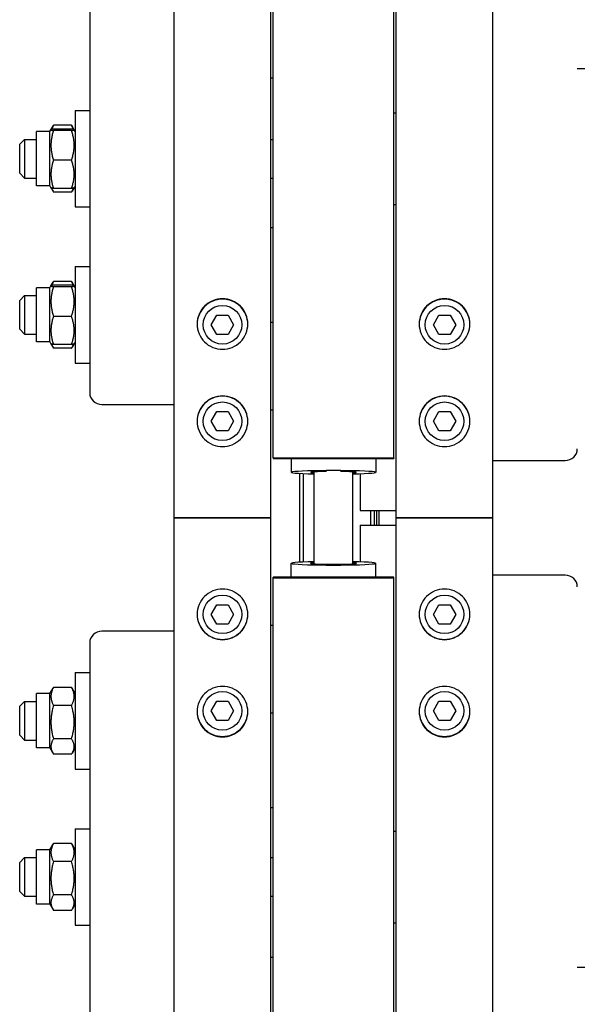
# Model space of a CAD drawing. Units: millimetres. Extents: x 528 to 7106, y 66 to 9262.
# Drawn here: x 1861 to 2024, y 7146 to 7435 of the extents above; entities that cross this region are included whole.
import ezdxf

# ---------------------------------------------------------------- set-up
doc = ezdxf.new("R2010")
doc.units = ezdxf.units.MM
doc.header["$LTSCALE"] = 34
doc.layers.add('Visible Edges(Hillmar_metric)', color=7, linetype='Continuous', lineweight=25)

msp = doc.modelspace()

# ---------------------------------------------------------------- linework, layer by layer
at = {"layer": 'Visible Edges(Hillmar_metric)'}
for p, q in [((1906.063, 7288.49), (1906.063, 8170.931)), ((1934.396, 7288.49), (1934.396, 8170.931)), ((1971.229, 7288.49), (1971.229, 8170.931)), ((1999.563, 7288.49), (1999.563, 8170.931)), ((1935.104, 7306.064), (1935.104, 7713.49)), ((1970.521, 7306.064), (1970.521, 7713.49)), ((1881.271, 7489.669), (1881.271, 7325.221)), ((2024.354, 7420.36), (2028.604, 7420.36)), ((1935.104, 7417.553), (1934.396, 7417.553)), ((1877.021, 7408.071), (1877.021, 7379.738)), ((1877.021, 7408.071), (1881.271, 7408.071)), ((1970.521, 7407.363), (1971.229, 7407.363)), ((1865.688, 7385.936), (1865.688, 7401.873)), ((1869.584, 7401.873), (1865.688, 7401.873)), ((1869.584, 7401.873), (1869.895, 7402.413)), ((1869.584, 7385.936), (1869.584, 7401.873)), ((1869.895, 7402.413), (1870.51, 7403.477)), ((1875.955, 7403.709), (1870.649, 7403.709)), ((1875.955, 7402.62), (1870.649, 7402.62)), ((1875.955, 7402.172), (1870.649, 7402.172)), ((1876.709, 7402.413), (1876.095, 7403.477)), ((1877.021, 7401.873), (1876.709, 7402.413)), ((1860.729, 7398.154), (1862.146, 7399.571)), ((1862.146, 7399.571), (1862.146, 7388.238)), ((1862.146, 7399.571), (1865.688, 7399.571)), ((1934.396, 7399.571), (1935.104, 7399.571)), ((1860.729, 7389.654), (1860.729, 7398.154)), ((1875.955, 7393.457), (1870.649, 7393.457)), ((1860.729, 7389.654), (1862.146, 7388.238)), ((1862.146, 7388.238), (1865.688, 7388.238)), ((1934.396, 7388.238), (1935.104, 7388.238)), ((1869.584, 7385.936), (1865.688, 7385.936)), ((1869.584, 7385.936), (1869.895, 7385.396)), ((1869.895, 7385.396), (1870.51, 7384.332)), ((1875.955, 7385.189), (1870.649, 7385.189)), ((1876.709, 7385.396), (1876.095, 7384.332)), ((1877.021, 7385.936), (1876.709, 7385.396)), ((1875.955, 7384.1), (1870.649, 7384.1)), ((1877.021, 7379.738), (1881.271, 7379.738)), ((1970.521, 7380.446), (1971.229, 7380.446)), ((1935.104, 7373.582), (1934.396, 7373.582)), ((1877.021, 7362.239), (1877.021, 7333.905)), ((1877.021, 7362.239), (1881.271, 7362.239)), ((1865.688, 7340.103), (1865.688, 7356.041)), ((1869.584, 7356.041), (1865.688, 7356.041)), ((1869.584, 7356.041), (1869.895, 7356.581)), ((1869.584, 7340.103), (1869.584, 7356.041)), ((1869.895, 7356.581), (1870.51, 7357.645)), ((1875.955, 7357.877), (1870.649, 7357.877)), ((1875.955, 7356.787), (1870.649, 7356.787)), ((1875.955, 7356.339), (1870.649, 7356.339)), ((1876.709, 7356.581), (1876.095, 7357.645)), ((1877.021, 7356.041), (1876.709, 7356.581)), ((1860.729, 7352.322), (1862.146, 7353.739)), ((1862.146, 7353.739), (1862.146, 7342.405)), ((1862.146, 7353.739), (1865.688, 7353.739)), ((1860.729, 7343.822), (1860.729, 7352.322)), ((1875.955, 7347.624), (1870.649, 7347.624)), ((1916.958, 7345.156), (1918.594, 7347.99)), ((1918.594, 7347.99), (1921.865, 7347.99)), ((1921.865, 7347.99), (1923.501, 7345.156)), ((1982.124, 7345.156), (1983.76, 7347.99)), ((1983.76, 7347.99), (1987.032, 7347.99)), ((1987.032, 7347.99), (1988.668, 7345.156)), ((1918.594, 7342.323), (1916.958, 7345.156)), ((1923.501, 7345.156), (1921.865, 7342.323)), ((1935.104, 7345.862), (1934.396, 7345.862)), ((1983.76, 7342.323), (1982.124, 7345.156)), ((1988.668, 7345.156), (1987.032, 7342.323)), ((1860.729, 7343.822), (1862.146, 7342.405)), ((1862.146, 7342.405), (1865.688, 7342.405)), ((1921.865, 7342.323), (1918.594, 7342.323)), ((1987.032, 7342.323), (1983.76, 7342.323)), ((1869.584, 7340.103), (1865.688, 7340.103)), ((1869.584, 7340.103), (1869.895, 7339.563)), ((1869.895, 7339.563), (1870.51, 7338.499)), ((1875.955, 7339.357), (1870.649, 7339.357)), ((1875.955, 7338.267), (1870.649, 7338.267)), ((1876.709, 7339.563), (1876.095, 7338.499)), ((1877.021, 7340.103), (1876.709, 7339.563)), ((1877.021, 7333.905), (1881.271, 7333.905)), ((1884.813, 7321.8), (1906.063, 7321.8)), ((1916.958, 7316.823), (1918.594, 7319.656)), ((1918.594, 7319.656), (1921.865, 7319.656)), ((1921.865, 7319.656), (1923.501, 7316.823)), ((1935.104, 7320.086), (1934.396, 7320.086)), ((1982.124, 7316.823), (1983.76, 7319.656)), ((1983.76, 7319.656), (1987.032, 7319.656)), ((1987.032, 7319.656), (1988.668, 7316.823)), ((1918.594, 7313.99), (1916.958, 7316.823)), ((1923.501, 7316.823), (1921.865, 7313.99)), ((1983.76, 7313.99), (1982.124, 7316.823)), ((1988.668, 7316.823), (1987.032, 7313.99)), ((1921.865, 7313.99), (1918.594, 7313.99)), ((1987.032, 7313.99), (1983.76, 7313.99)), ((1935.104, 7306.064), (1935.104, 7305.889)), ((1935.104, 7306.064), (1970.521, 7306.064)), ((1935.104, 7305.889), (1970.521, 7305.889)), ((1940.417, 7305.889), (1940.417, 7301.837)), ((1965.209, 7305.889), (1965.209, 7301.837)), ((1970.521, 7306.064), (1970.521, 7305.889)), ((1999.563, 7305.301), (2020.813, 7305.301)), ((1942.896, 7275.449), (1942.896, 7301.53)), ((1943.959, 7301.479), (1943.959, 7275.501)), ((1947.146, 7274.992), (1947.146, 7301.988)), ((1958.479, 7274.992), (1958.479, 7301.988)), ((1960.604, 7301.439), (1960.604, 7290.615)), ((1960.604, 7290.615), (1971.229, 7290.615)), ((1963.792, 7286.365), (1963.792, 7290.615)), ((1964.854, 7286.365), (1964.854, 7290.615)), ((1906.063, 6406.048), (1906.063, 7288.49)), ((1906.063, 7288.49), (1909.038, 7288.49)), ((1909.038, 7288.49), (1906.063, 7288.49)), ((1931.421, 7288.49), (1909.038, 7288.49)), ((1909.038, 7288.49), (1931.421, 7288.49)), ((1931.421, 7288.49), (1934.396, 7288.49)), ((1934.396, 7288.49), (1931.421, 7288.49)), ((1934.396, 6406.048), (1934.396, 7288.49)), ((1960.604, 7286.365), (1971.229, 7286.365)), ((1960.604, 7286.365), (1960.604, 7275.54)), ((1971.229, 6406.048), (1971.229, 7288.49)), ((1971.229, 7288.49), (1974.204, 7288.49)), ((1974.204, 7288.49), (1971.229, 7288.49)), ((1996.588, 7288.49), (1974.204, 7288.49)), ((1974.204, 7288.49), (1996.588, 7288.49)), ((1996.588, 7288.49), (1999.563, 7288.49)), ((1999.563, 7288.49), (1996.588, 7288.49)), ((1999.563, 6406.048), (1999.563, 7288.49)), ((1940.417, 7271.091), (1940.417, 7275.142)), ((1965.209, 7271.091), (1965.209, 7275.142)), ((1970.521, 7271.091), (1935.104, 7271.091)), ((1935.104, 7270.915), (1935.104, 7271.091)), ((1935.104, 7270.915), (1970.521, 7270.915)), ((1935.104, 6863.49), (1935.104, 7270.915)), ((1970.521, 7270.915), (1970.521, 7271.091)), ((1970.521, 6863.49), (1970.521, 7270.915)), ((2020.813, 7271.678), (1999.563, 7271.678)), ((1916.958, 7260.156), (1918.594, 7262.99)), ((1918.594, 7262.99), (1921.865, 7262.99)), ((1921.865, 7262.99), (1923.501, 7260.156)), ((1982.124, 7260.156), (1983.76, 7262.99)), ((1983.76, 7262.99), (1987.032, 7262.99)), ((1987.032, 7262.99), (1988.668, 7260.156)), ((1918.594, 7257.323), (1916.958, 7260.156)), ((1921.865, 7257.323), (1918.594, 7257.323)), ((1923.501, 7260.156), (1921.865, 7257.323)), ((1983.76, 7257.323), (1982.124, 7260.156)), ((1987.032, 7257.323), (1983.76, 7257.323)), ((1988.668, 7260.156), (1987.032, 7257.323)), ((1906.063, 7255.179), (1884.813, 7255.179)), ((1935.104, 7256.893), (1934.396, 7256.893)), ((1881.271, 7251.758), (1881.271, 7087.311)), ((1877.021, 7243.074), (1877.021, 7214.741)), ((1877.021, 7243.074), (1881.271, 7243.074)), ((1869.584, 7236.876), (1870.51, 7238.48)), ((1875.955, 7238.712), (1870.649, 7238.712)), ((1877.021, 7236.876), (1876.095, 7238.48)), ((1860.729, 7233.157), (1862.146, 7234.574)), ((1862.146, 7234.574), (1862.146, 7223.241)), ((1862.146, 7234.574), (1865.688, 7234.574)), ((1865.688, 7220.939), (1865.688, 7236.876)), ((1869.584, 7236.876), (1865.688, 7236.876)), ((1869.584, 7220.939), (1869.584, 7236.876)), ((1916.958, 7231.823), (1918.594, 7234.656)), ((1918.594, 7234.656), (1921.865, 7234.656)), ((1921.865, 7234.656), (1923.501, 7231.823)), ((1982.124, 7231.823), (1983.76, 7234.656)), ((1983.76, 7234.656), (1987.032, 7234.656)), ((1987.032, 7234.656), (1988.668, 7231.823)), ((1860.729, 7224.657), (1860.729, 7233.157)), ((1875.955, 7233.422), (1870.649, 7233.422)), ((1918.594, 7228.99), (1916.958, 7231.823)), ((1923.501, 7231.823), (1921.865, 7228.99)), ((1983.76, 7228.99), (1982.124, 7231.823)), ((1988.668, 7231.823), (1987.032, 7228.99)), ((1921.865, 7228.99), (1918.594, 7228.99)), ((1935.104, 7231.117), (1934.396, 7231.117)), ((1987.032, 7228.99), (1983.76, 7228.99)), ((1860.729, 7224.657), (1862.146, 7223.241)), ((1862.146, 7223.241), (1865.688, 7223.241)), ((1875.955, 7223.617), (1870.649, 7223.617)), ((1869.584, 7220.939), (1865.688, 7220.939)), ((1869.584, 7220.939), (1870.51, 7219.335)), ((1877.021, 7220.939), (1876.095, 7219.335)), ((1875.955, 7219.103), (1870.649, 7219.103)), ((1877.021, 7214.741), (1881.271, 7214.741)), ((1935.104, 7203.397), (1934.396, 7203.397)), ((1877.021, 7197.241), (1877.021, 7168.908)), ((1877.021, 7197.241), (1881.271, 7197.241)), ((1970.521, 7196.533), (1971.229, 7196.533)), ((1865.688, 7175.106), (1865.688, 7191.044)), ((1869.584, 7191.044), (1865.688, 7191.044)), ((1869.584, 7191.044), (1870.51, 7192.648)), ((1869.584, 7175.106), (1869.584, 7191.044)), ((1875.955, 7192.879), (1870.649, 7192.879)), ((1877.021, 7191.044), (1876.095, 7192.648)), ((1860.729, 7187.325), (1862.146, 7188.741)), ((1862.146, 7188.741), (1862.146, 7177.408)), ((1862.146, 7188.741), (1865.688, 7188.741)), ((1934.396, 7188.741), (1935.104, 7188.741)), ((1860.729, 7178.825), (1860.729, 7187.325)), ((1875.955, 7187.589), (1870.649, 7187.589)), ((1860.729, 7178.825), (1862.146, 7177.408)), ((1862.146, 7177.408), (1865.688, 7177.408)), ((1875.955, 7177.785), (1870.649, 7177.785)), ((1934.396, 7177.408), (1935.104, 7177.408)), ((1869.584, 7175.106), (1865.688, 7175.106)), ((1869.584, 7175.106), (1870.51, 7173.502)), ((1877.021, 7175.106), (1876.095, 7173.502)), ((1875.955, 7173.27), (1870.649, 7173.27)), ((1877.021, 7168.908), (1881.271, 7168.908)), ((1970.521, 7169.616), (1971.229, 7169.616)), ((1935.104, 7159.427), (1934.396, 7159.427)), ((2024.354, 7156.619), (2028.604, 7156.619))]:
    msp.add_line(p, q, dxfattribs=at)
for centre in [(1920.229, 7345.156), (1985.396, 7345.156), (1920.229, 7316.823), (1985.396, 7316.823), (1920.229, 7260.156), (1985.396, 7260.156), (1920.229, 7231.823), (1985.396, 7231.823)]:
    msp.add_circle(centre, 5.667, dxfattribs=at)
for centre, major_axis, ratio, start_param, end_param in [((1884.813, 7325.221), (-3.542, 0), 0.9659258, 0, 1.5707963), ((2020.813, 7308.722), (3.542, 0), 0.9659258, 4.712389, 6.2831853), ((1952.813, 7301.837), (-12.396, 0), 0.0413525, 2.0455764, 7.3792016), ((1952.813, 7301.837), (-6.729, 0), 0.0413525, 5.0206182, 6.8528066), ((1952.813, 7301.837), (6.729, 0), 0.0413525, 5.713564, 7.5457524), ((1952.813, 7275.142), (12.396, 0), 0.0413525, 2.0455764, 7.3792016), ((1952.813, 7275.142), (6.729, 0), 0.0413525, 2.5719713, 6.8528066), ((2020.813, 7268.257), (3.542, 0), 0.9659258, 0, 1.5707963), ((1884.813, 7251.758), (-3.542, 0), 0.9659258, 4.712389, 6.2831853)]:
    msp.add_ellipse(centre, major_axis=major_axis, ratio=ratio, start_param=start_param, end_param=end_param, dxfattribs=at)
for points, weights in [([(1870.649, 7402.62), (1869.233, 7402.396), (1870.649, 7402.172)], [1, 1.15470053838, 1]), ([(1870.649, 7402.172), (1869.233, 7397.814), (1870.649, 7393.457)], [1, 1.15470053838, 1]), ([(1870.649, 7403.709), (1870.315, 7403.085), (1870.132, 7402.519)], [1, 1.03262198723, 1.0514858575]), ([(1870.51, 7403.477), (1870.576, 7403.592), (1870.649, 7403.709)], [1.01340146673, 1.0070192157, 1]), ([(1875.955, 7403.709), (1876.029, 7403.592), (1876.095, 7403.477)], [1, 1.0070192157, 1.01340146673]), ([(1876.473, 7402.519), (1876.289, 7403.085), (1875.955, 7403.709)], [1.0514858575, 1.03262198723, 1]), ([(1875.955, 7402.172), (1877.372, 7402.396), (1875.955, 7402.62)], [1, 1.15470053838, 1]), ([(1875.955, 7393.457), (1877.372, 7397.814), (1875.955, 7402.172)], [1, 1.15470053838, 1]), ([(1870.649, 7393.457), (1869.233, 7389.323), (1870.649, 7385.189)], [1, 1.15470053838, 1]), ([(1875.955, 7385.189), (1877.372, 7389.323), (1875.955, 7393.457)], [1, 1.15470053838, 1]), ([(1870.649, 7385.189), (1869.951, 7385.3), (1869.895, 7385.396)], [1, 1.07076119801, 1.07678898014]), ([(1870.063, 7385.309), (1870.249, 7384.738), (1870.649, 7384.1)], [1.0586772248, 1.03934546673, 1]), ([(1876.709, 7385.396), (1876.654, 7385.3), (1875.955, 7385.189)], [1.07678898014, 1.07076119801, 1]), ([(1875.955, 7384.1), (1876.355, 7384.738), (1876.541, 7385.309)], [1, 1.03934546673, 1.0586772248]), ([(1870.649, 7356.787), (1869.233, 7356.563), (1870.649, 7356.339)], [1, 1.15470053838, 1]), ([(1870.649, 7356.339), (1869.233, 7351.982), (1870.649, 7347.624)], [1, 1.15470053838, 1]), ([(1870.649, 7357.877), (1870.315, 7357.253), (1870.132, 7356.686)], [1, 1.03262198723, 1.0514858575]), ([(1870.51, 7357.645), (1870.576, 7357.759), (1870.649, 7357.877)], [1.01340146673, 1.0070192157, 1]), ([(1875.955, 7357.877), (1876.029, 7357.759), (1876.095, 7357.645)], [1, 1.0070192157, 1.01340146673]), ([(1876.473, 7356.686), (1876.289, 7357.253), (1875.955, 7357.877)], [1.0514858575, 1.03262198723, 1]), ([(1875.955, 7356.339), (1877.372, 7356.563), (1875.955, 7356.787)], [1, 1.15470053838, 1]), ([(1875.955, 7347.624), (1877.372, 7351.982), (1875.955, 7356.339)], [1, 1.15470053838, 1]), ([(1870.649, 7347.624), (1869.233, 7343.49), (1870.649, 7339.357)], [1, 1.15470053838, 1]), ([(1875.955, 7339.357), (1877.372, 7343.49), (1875.955, 7347.624)], [1, 1.15470053838, 1]), ([(1870.649, 7339.357), (1869.951, 7339.467), (1869.895, 7339.563)], [1, 1.07076119801, 1.07678898014]), ([(1870.063, 7339.477), (1870.249, 7338.905), (1870.649, 7338.267)], [1.0586772248, 1.03934546673, 1]), ([(1876.709, 7339.563), (1876.654, 7339.467), (1875.955, 7339.357)], [1.07678898014, 1.07076119801, 1]), ([(1875.955, 7338.267), (1876.355, 7338.905), (1876.541, 7339.477)], [1, 1.03934546673, 1.0586772248]), ([(1870.649, 7238.712), (1869.233, 7236.067), (1870.649, 7233.422)], [1, 1.15470053838, 1]), ([(1870.51, 7238.48), (1870.576, 7238.595), (1870.649, 7238.712)], [1.01340146673, 1.0070192157, 1]), ([(1875.955, 7238.712), (1876.029, 7238.595), (1876.095, 7238.48)], [1, 1.0070192157, 1.01340146673]), ([(1875.955, 7233.422), (1877.372, 7236.067), (1875.955, 7238.712)], [1, 1.15470053838, 1]), ([(1870.649, 7233.422), (1869.233, 7228.519), (1870.649, 7223.617)], [1, 1.15470053838, 1]), ([(1875.955, 7223.617), (1877.372, 7228.519), (1875.955, 7233.422)], [1, 1.15470053838, 1]), ([(1870.649, 7223.617), (1869.233, 7221.36), (1870.649, 7219.103)], [1, 1.15470053838, 1]), ([(1875.955, 7219.103), (1877.372, 7221.36), (1875.955, 7223.617)], [1, 1.15470053838, 1]), ([(1870.649, 7192.879), (1869.233, 7190.234), (1870.649, 7187.589)], [1, 1.15470053838, 1]), ([(1870.51, 7192.648), (1870.576, 7192.762), (1870.649, 7192.879)], [1.01340146673, 1.0070192157, 1]), ([(1875.955, 7192.879), (1876.029, 7192.762), (1876.095, 7192.648)], [1, 1.0070192157, 1.01340146673]), ([(1875.955, 7187.589), (1877.372, 7190.234), (1875.955, 7192.879)], [1, 1.15470053838, 1]), ([(1870.649, 7187.589), (1869.233, 7182.687), (1870.649, 7177.785)], [1, 1.15470053838, 1]), ([(1875.955, 7177.785), (1877.372, 7182.687), (1875.955, 7187.589)], [1, 1.15470053838, 1]), ([(1870.649, 7177.785), (1869.233, 7175.527), (1870.649, 7173.27)], [1, 1.15470053838, 1]), ([(1875.955, 7173.27), (1877.372, 7175.527), (1875.955, 7177.785)], [1, 1.15470053838, 1])]:
    msp.add_rational_spline(points, weights, degree=2, dxfattribs=at)
for points, knots in [([(1920.229, 7352.798), (1921.163, 7352.798), (1922.159, 7352.612), (1923.992, 7351.854), (1924.828, 7351.284), (1926.149, 7349.966), (1926.721, 7349.132), (1927.48, 7347.303), (1927.667, 7346.309), (1927.667, 7344.446), (1927.48, 7343.451), (1926.721, 7341.622), (1926.149, 7340.788), (1924.828, 7339.469), (1923.992, 7338.898), (1922.159, 7338.14), (1921.163, 7337.953), (1919.296, 7337.953), (1918.299, 7338.14), (1916.467, 7338.898), (1915.631, 7339.469), (1914.31, 7340.788), (1913.738, 7341.622), (1912.979, 7343.451), (1912.792, 7344.446), (1912.792, 7346.309), (1912.979, 7347.303), (1913.738, 7349.132), (1914.31, 7349.966), (1915.631, 7351.284), (1916.467, 7351.854), (1918.299, 7352.612), (1919.296, 7352.798), (1920.229, 7352.798)], [0, 0, 0, 0, 0.395523, 0.395523, 0.791046, 0.791046, 1.1865687, 1.1865687, 1.5820913, 1.5820913, 1.9776147, 1.9776147, 2.3731382, 2.3731382, 2.7686612, 2.7686612, 3.1641843, 3.1641843, 3.5597073, 3.5597073, 3.9552304, 3.9552304, 4.3507538, 4.3507538, 4.7462772, 4.7462772, 5.1417999, 5.1417999, 5.5373226, 5.5373226, 5.9328456, 5.9328456, 6.3283686, 6.3283686, 6.3283686, 6.3283686]), ([(1920.229, 7352.661), (1919.296, 7352.661), (1918.299, 7352.474), (1916.467, 7351.717), (1915.631, 7351.146), (1914.31, 7349.829), (1913.738, 7348.995), (1912.988, 7347.189), (1912.801, 7346.221), (1912.792, 7345.309)], [0, 0, 0, 0, 0.395523, 0.395523, 0.791046, 0.791046, 1.1865687, 1.1865687, 1.572407, 1.572407, 1.572407, 1.572407]), ([(1927.667, 7345.309), (1927.658, 7346.221), (1927.471, 7347.189), (1926.721, 7348.995), (1926.149, 7349.829), (1924.828, 7351.146), (1923.992, 7351.717), (1922.159, 7352.474), (1921.163, 7352.661), (1920.229, 7352.661)], [4.7559617, 4.7559617, 4.7559617, 4.7559617, 5.1418, 5.1418, 5.5373227, 5.5373227, 5.9328457, 5.9328457, 6.3283687, 6.3283687, 6.3283687, 6.3283687]), ([(1985.396, 7352.798), (1986.33, 7352.798), (1987.326, 7352.612), (1989.158, 7351.854), (1989.995, 7351.284), (1991.315, 7349.966), (1991.888, 7349.132), (1992.647, 7347.303), (1992.834, 7346.309), (1992.834, 7344.446), (1992.647, 7343.451), (1991.888, 7341.622), (1991.315, 7340.788), (1989.995, 7339.469), (1989.158, 7338.898), (1987.326, 7338.14), (1986.33, 7337.953), (1984.462, 7337.953), (1983.466, 7338.14), (1981.634, 7338.898), (1980.797, 7339.469), (1979.477, 7340.788), (1978.904, 7341.622), (1978.145, 7343.451), (1977.959, 7344.446), (1977.959, 7346.309), (1978.145, 7347.303), (1978.904, 7349.132), (1979.477, 7349.966), (1980.797, 7351.284), (1981.634, 7351.854), (1983.466, 7352.612), (1984.462, 7352.798), (1985.396, 7352.798)], [0, 0, 0, 0, 0.395523, 0.395523, 0.791046, 0.791046, 1.1865687, 1.1865687, 1.5820913, 1.5820913, 1.9776147, 1.9776147, 2.3731382, 2.3731382, 2.7686612, 2.7686612, 3.1641843, 3.1641843, 3.5597073, 3.5597073, 3.9552304, 3.9552304, 4.3507538, 4.3507538, 4.7462772, 4.7462772, 5.1417999, 5.1417999, 5.5373226, 5.5373226, 5.9328456, 5.9328456, 6.3283686, 6.3283686, 6.3283686, 6.3283686]), ([(1985.396, 7352.661), (1984.462, 7352.661), (1983.466, 7352.474), (1981.634, 7351.717), (1980.797, 7351.146), (1979.477, 7349.829), (1978.904, 7348.995), (1978.154, 7347.189), (1977.968, 7346.221), (1977.959, 7345.309)], [0, 0, 0, 0, 0.395523, 0.395523, 0.791046, 0.791046, 1.1865687, 1.1865687, 1.572407, 1.572407, 1.572407, 1.572407]), ([(1992.833, 7345.309), (1992.824, 7346.221), (1992.638, 7347.189), (1991.888, 7348.995), (1991.315, 7349.829), (1989.995, 7351.146), (1989.158, 7351.717), (1987.326, 7352.474), (1986.33, 7352.661), (1985.396, 7352.661)], [4.7559617, 4.7559617, 4.7559617, 4.7559617, 5.1418, 5.1418, 5.5373227, 5.5373227, 5.9328457, 5.9328457, 6.3283687, 6.3283687, 6.3283687, 6.3283687]), ([(1920.229, 7324.256), (1921.163, 7324.256), (1922.159, 7324.069), (1923.992, 7323.311), (1924.828, 7322.739), (1926.149, 7321.419), (1926.721, 7320.583), (1927.48, 7318.752), (1927.667, 7317.756), (1927.667, 7315.89), (1927.48, 7314.894), (1926.721, 7313.062), (1926.149, 7312.226), (1924.828, 7310.906), (1923.992, 7310.334), (1922.159, 7309.575), (1921.163, 7309.388), (1919.296, 7309.388), (1918.299, 7309.575), (1916.467, 7310.334), (1915.631, 7310.906), (1914.31, 7312.226), (1913.738, 7313.062), (1912.979, 7314.894), (1912.792, 7315.89), (1912.792, 7317.756), (1912.979, 7318.752), (1913.738, 7320.583), (1914.31, 7321.419), (1915.631, 7322.739), (1916.467, 7323.311), (1918.299, 7324.069), (1919.296, 7324.256), (1920.229, 7324.256)], [0, 0, 0, 0, 0.395523, 0.395523, 0.791046, 0.791046, 1.1865687, 1.1865687, 1.5820913, 1.5820913, 1.9776147, 1.9776147, 2.3731382, 2.3731382, 2.7686612, 2.7686612, 3.1641843, 3.1641843, 3.5597073, 3.5597073, 3.9552304, 3.9552304, 4.3507538, 4.3507538, 4.7462772, 4.7462772, 5.1417999, 5.1417999, 5.5373226, 5.5373226, 5.9328456, 5.9328456, 6.3283686, 6.3283686, 6.3283686, 6.3283686]), ([(1920.229, 7324.187), (1919.296, 7324.187), (1918.299, 7324.001), (1916.467, 7323.242), (1915.631, 7322.67), (1914.31, 7321.35), (1913.738, 7320.515), (1912.983, 7318.695), (1912.796, 7317.712), (1912.792, 7316.789)], [0, 0, 0, 0, 0.395523, 0.395523, 0.791046, 0.791046, 1.1865687, 1.1865687, 1.5772504, 1.5772504, 1.5772504, 1.5772504]), ([(1927.667, 7316.789), (1927.662, 7317.712), (1927.476, 7318.695), (1926.721, 7320.515), (1926.149, 7321.35), (1924.828, 7322.67), (1923.992, 7323.242), (1922.159, 7324.001), (1921.163, 7324.187), (1920.229, 7324.187)], [4.7511184, 4.7511184, 4.7511184, 4.7511184, 5.1418, 5.1418, 5.5373227, 5.5373227, 5.9328457, 5.9328457, 6.3283687, 6.3283687, 6.3283687, 6.3283687]), ([(1985.396, 7324.256), (1986.33, 7324.256), (1987.326, 7324.069), (1989.158, 7323.311), (1989.995, 7322.739), (1991.315, 7321.419), (1991.888, 7320.583), (1992.647, 7318.752), (1992.834, 7317.756), (1992.834, 7315.89), (1992.647, 7314.894), (1991.888, 7313.062), (1991.315, 7312.226), (1989.995, 7310.906), (1989.158, 7310.334), (1987.326, 7309.575), (1986.33, 7309.388), (1984.462, 7309.388), (1983.466, 7309.575), (1981.634, 7310.334), (1980.797, 7310.906), (1979.477, 7312.226), (1978.904, 7313.062), (1978.145, 7314.894), (1977.959, 7315.89), (1977.959, 7317.756), (1978.145, 7318.752), (1978.904, 7320.583), (1979.477, 7321.419), (1980.797, 7322.739), (1981.634, 7323.311), (1983.466, 7324.069), (1984.462, 7324.256), (1985.396, 7324.256)], [0, 0, 0, 0, 0.395523, 0.395523, 0.791046, 0.791046, 1.1865687, 1.1865687, 1.5820913, 1.5820913, 1.9776147, 1.9776147, 2.3731382, 2.3731382, 2.7686612, 2.7686612, 3.1641843, 3.1641843, 3.5597073, 3.5597073, 3.9552304, 3.9552304, 4.3507538, 4.3507538, 4.7462772, 4.7462772, 5.1417999, 5.1417999, 5.5373226, 5.5373226, 5.9328456, 5.9328456, 6.3283686, 6.3283686, 6.3283686, 6.3283686]), ([(1985.396, 7324.187), (1984.462, 7324.187), (1983.466, 7324.001), (1981.634, 7323.242), (1980.797, 7322.67), (1979.477, 7321.35), (1978.904, 7320.515), (1978.15, 7318.695), (1977.963, 7317.712), (1977.959, 7316.789)], [0, 0, 0, 0, 0.395523, 0.395523, 0.791046, 0.791046, 1.1865687, 1.1865687, 1.5772504, 1.5772504, 1.5772504, 1.5772504]), ([(1992.833, 7316.789), (1992.829, 7317.712), (1992.642, 7318.695), (1991.888, 7320.515), (1991.315, 7321.35), (1989.995, 7322.67), (1989.158, 7323.242), (1987.326, 7324.001), (1986.33, 7324.187), (1985.396, 7324.187)], [4.7511184, 4.7511184, 4.7511184, 4.7511184, 5.1418, 5.1418, 5.5373227, 5.5373227, 5.9328457, 5.9328457, 6.3283687, 6.3283687, 6.3283687, 6.3283687]), ([(1965.557, 7286.365), (1965.557, 7287.294), (1965.557, 7288.222), (1965.557, 7289.637), (1965.557, 7290.126), (1965.557, 7290.615)], [14.15662299, 14.15662299, 14.15662299, 14.15662299, 14.54923884, 14.54923884, 14.75603158, 14.75603158, 14.75603158, 14.75603158]), ([(1920.229, 7252.723), (1919.296, 7252.723), (1918.299, 7252.91), (1916.467, 7253.668), (1915.631, 7254.24), (1914.31, 7255.56), (1913.738, 7256.396), (1912.979, 7258.227), (1912.792, 7259.223), (1912.792, 7261.09), (1912.979, 7262.085), (1913.738, 7263.917), (1914.31, 7264.753), (1915.631, 7266.073), (1916.467, 7266.645), (1918.299, 7267.404), (1919.296, 7267.591), (1921.163, 7267.591), (1922.159, 7267.404), (1923.992, 7266.645), (1924.828, 7266.073), (1926.149, 7264.753), (1926.721, 7263.917), (1927.48, 7262.085), (1927.667, 7261.09), (1927.667, 7259.223), (1927.48, 7258.227), (1926.721, 7256.396), (1926.149, 7255.56), (1924.828, 7254.24), (1923.992, 7253.668), (1922.159, 7252.91), (1921.163, 7252.723), (1920.229, 7252.723)], [0, 0, 0, 0, 0.395523, 0.395523, 0.791046, 0.791046, 1.1865687, 1.1865687, 1.5820913, 1.5820913, 1.9776147, 1.9776147, 2.3731382, 2.3731382, 2.7686612, 2.7686612, 3.1641843, 3.1641843, 3.5597073, 3.5597073, 3.9552304, 3.9552304, 4.3507538, 4.3507538, 4.7462772, 4.7462772, 5.1417999, 5.1417999, 5.5373226, 5.5373226, 5.9328456, 5.9328456, 6.3283686, 6.3283686, 6.3283686, 6.3283686]), ([(1985.396, 7252.723), (1984.462, 7252.723), (1983.466, 7252.91), (1981.634, 7253.668), (1980.797, 7254.24), (1979.477, 7255.56), (1978.904, 7256.396), (1978.145, 7258.227), (1977.959, 7259.223), (1977.959, 7261.09), (1978.145, 7262.085), (1978.904, 7263.917), (1979.477, 7264.753), (1980.797, 7266.073), (1981.634, 7266.645), (1983.466, 7267.404), (1984.462, 7267.591), (1986.33, 7267.591), (1987.326, 7267.404), (1989.158, 7266.645), (1989.995, 7266.073), (1991.315, 7264.753), (1991.888, 7263.917), (1992.647, 7262.085), (1992.834, 7261.09), (1992.834, 7259.223), (1992.647, 7258.227), (1991.888, 7256.396), (1991.315, 7255.56), (1989.995, 7254.24), (1989.158, 7253.668), (1987.326, 7252.91), (1986.33, 7252.723), (1985.396, 7252.723)], [0, 0, 0, 0, 0.395523, 0.395523, 0.791046, 0.791046, 1.1865687, 1.1865687, 1.5820913, 1.5820913, 1.9776147, 1.9776147, 2.3731382, 2.3731382, 2.7686612, 2.7686612, 3.1641843, 3.1641843, 3.5597073, 3.5597073, 3.9552304, 3.9552304, 4.3507538, 4.3507538, 4.7462772, 4.7462772, 5.1417999, 5.1417999, 5.5373226, 5.5373226, 5.9328456, 5.9328456, 6.3283686, 6.3283686, 6.3283686, 6.3283686]), ([(1912.792, 7260.19), (1912.796, 7259.267), (1912.983, 7258.285), (1913.738, 7256.464), (1914.31, 7255.629), (1915.631, 7254.309), (1916.467, 7253.737), (1918.299, 7252.979), (1919.296, 7252.792), (1920.229, 7252.792)], [4.7511184, 4.7511184, 4.7511184, 4.7511184, 5.1418, 5.1418, 5.5373227, 5.5373227, 5.9328457, 5.9328457, 6.3283687, 6.3283687, 6.3283687, 6.3283687]), ([(1920.229, 7252.792), (1921.163, 7252.792), (1922.159, 7252.979), (1923.992, 7253.737), (1924.828, 7254.309), (1926.149, 7255.629), (1926.721, 7256.464), (1927.476, 7258.285), (1927.662, 7259.267), (1927.667, 7260.19)], [0, 0, 0, 0, 0.395523, 0.395523, 0.791046, 0.791046, 1.1865687, 1.1865687, 1.5772504, 1.5772504, 1.5772504, 1.5772504]), ([(1977.959, 7260.19), (1977.963, 7259.267), (1978.15, 7258.285), (1978.904, 7256.464), (1979.477, 7255.629), (1980.797, 7254.309), (1981.634, 7253.737), (1983.466, 7252.979), (1984.462, 7252.792), (1985.396, 7252.792)], [4.7511184, 4.7511184, 4.7511184, 4.7511184, 5.1418, 5.1418, 5.5373227, 5.5373227, 5.9328457, 5.9328457, 6.3283687, 6.3283687, 6.3283687, 6.3283687]), ([(1985.396, 7252.792), (1986.33, 7252.792), (1987.326, 7252.979), (1989.158, 7253.737), (1989.995, 7254.309), (1991.315, 7255.629), (1991.888, 7256.464), (1992.642, 7258.285), (1992.829, 7259.267), (1992.833, 7260.19)], [0, 0, 0, 0, 0.395523, 0.395523, 0.791046, 0.791046, 1.1865687, 1.1865687, 1.5772504, 1.5772504, 1.5772504, 1.5772504]), ([(1920.229, 7224.182), (1919.296, 7224.182), (1918.299, 7224.368), (1916.467, 7225.125), (1915.631, 7225.696), (1914.31, 7227.013), (1913.738, 7227.847), (1912.979, 7229.676), (1912.792, 7230.67), (1912.792, 7232.534), (1912.979, 7233.528), (1913.738, 7235.357), (1914.31, 7236.192), (1915.631, 7237.51), (1916.467, 7238.082), (1918.299, 7238.839), (1919.296, 7239.026), (1921.163, 7239.026), (1922.159, 7238.839), (1923.992, 7238.082), (1924.828, 7237.51), (1926.149, 7236.192), (1926.721, 7235.357), (1927.48, 7233.528), (1927.667, 7232.534), (1927.667, 7230.67), (1927.48, 7229.676), (1926.721, 7227.847), (1926.149, 7227.013), (1924.828, 7225.696), (1923.992, 7225.125), (1922.159, 7224.368), (1921.163, 7224.182), (1920.229, 7224.182)], [0, 0, 0, 0, 0.395523, 0.395523, 0.791046, 0.791046, 1.1865687, 1.1865687, 1.5820913, 1.5820913, 1.9776147, 1.9776147, 2.3731382, 2.3731382, 2.7686612, 2.7686612, 3.1641843, 3.1641843, 3.5597073, 3.5597073, 3.9552304, 3.9552304, 4.3507538, 4.3507538, 4.7462772, 4.7462772, 5.1417999, 5.1417999, 5.5373226, 5.5373226, 5.9328456, 5.9328456, 6.3283686, 6.3283686, 6.3283686, 6.3283686]), ([(1985.396, 7224.182), (1984.462, 7224.182), (1983.466, 7224.368), (1981.634, 7225.125), (1980.797, 7225.696), (1979.477, 7227.013), (1978.904, 7227.847), (1978.145, 7229.676), (1977.959, 7230.67), (1977.959, 7232.534), (1978.145, 7233.528), (1978.904, 7235.357), (1979.477, 7236.192), (1980.797, 7237.51), (1981.634, 7238.082), (1983.466, 7238.839), (1984.462, 7239.026), (1986.33, 7239.026), (1987.326, 7238.839), (1989.158, 7238.082), (1989.995, 7237.51), (1991.315, 7236.192), (1991.888, 7235.357), (1992.647, 7233.528), (1992.834, 7232.534), (1992.834, 7230.67), (1992.647, 7229.676), (1991.888, 7227.847), (1991.315, 7227.013), (1989.995, 7225.696), (1989.158, 7225.125), (1987.326, 7224.368), (1986.33, 7224.182), (1985.396, 7224.182)], [0, 0, 0, 0, 0.395523, 0.395523, 0.791046, 0.791046, 1.1865687, 1.1865687, 1.5820913, 1.5820913, 1.9776147, 1.9776147, 2.3731382, 2.3731382, 2.7686612, 2.7686612, 3.1641843, 3.1641843, 3.5597073, 3.5597073, 3.9552304, 3.9552304, 4.3507538, 4.3507538, 4.7462772, 4.7462772, 5.1417999, 5.1417999, 5.5373226, 5.5373226, 5.9328456, 5.9328456, 6.3283686, 6.3283686, 6.3283686, 6.3283686]), ([(1912.792, 7231.67), (1912.801, 7230.758), (1912.988, 7229.791), (1913.738, 7227.985), (1914.31, 7227.15), (1915.631, 7225.833), (1916.467, 7225.262), (1918.299, 7224.505), (1919.296, 7224.319), (1920.229, 7224.319)], [4.7559617, 4.7559617, 4.7559617, 4.7559617, 5.1418, 5.1418, 5.5373227, 5.5373227, 5.9328457, 5.9328457, 6.3283687, 6.3283687, 6.3283687, 6.3283687]), ([(1920.229, 7224.319), (1921.163, 7224.319), (1922.159, 7224.505), (1923.992, 7225.262), (1924.828, 7225.833), (1926.149, 7227.15), (1926.721, 7227.985), (1927.471, 7229.791), (1927.658, 7230.758), (1927.667, 7231.67)], [0, 0, 0, 0, 0.395523, 0.395523, 0.791046, 0.791046, 1.1865687, 1.1865687, 1.572407, 1.572407, 1.572407, 1.572407]), ([(1977.959, 7231.67), (1977.968, 7230.758), (1978.154, 7229.791), (1978.904, 7227.985), (1979.477, 7227.15), (1980.797, 7225.833), (1981.634, 7225.262), (1983.466, 7224.505), (1984.462, 7224.319), (1985.396, 7224.319)], [4.7559617, 4.7559617, 4.7559617, 4.7559617, 5.1418, 5.1418, 5.5373227, 5.5373227, 5.9328457, 5.9328457, 6.3283687, 6.3283687, 6.3283687, 6.3283687]), ([(1985.396, 7224.319), (1986.33, 7224.319), (1987.326, 7224.505), (1989.158, 7225.262), (1989.995, 7225.833), (1991.315, 7227.15), (1991.888, 7227.985), (1992.638, 7229.791), (1992.824, 7230.758), (1992.833, 7231.67)], [0, 0, 0, 0, 0.395523, 0.395523, 0.791046, 0.791046, 1.1865687, 1.1865687, 1.572407, 1.572407, 1.572407, 1.572407])]:
    msp.add_open_spline(points, degree=3, knots=knots, dxfattribs=at)
msp.add_open_spline([(1966.211, 7286.365), (1966.211, 7287.781), (1966.21, 7289.198), (1966.21, 7290.615)], degree=3, dxfattribs=at)

doc.saveas('drawing.dxf')
